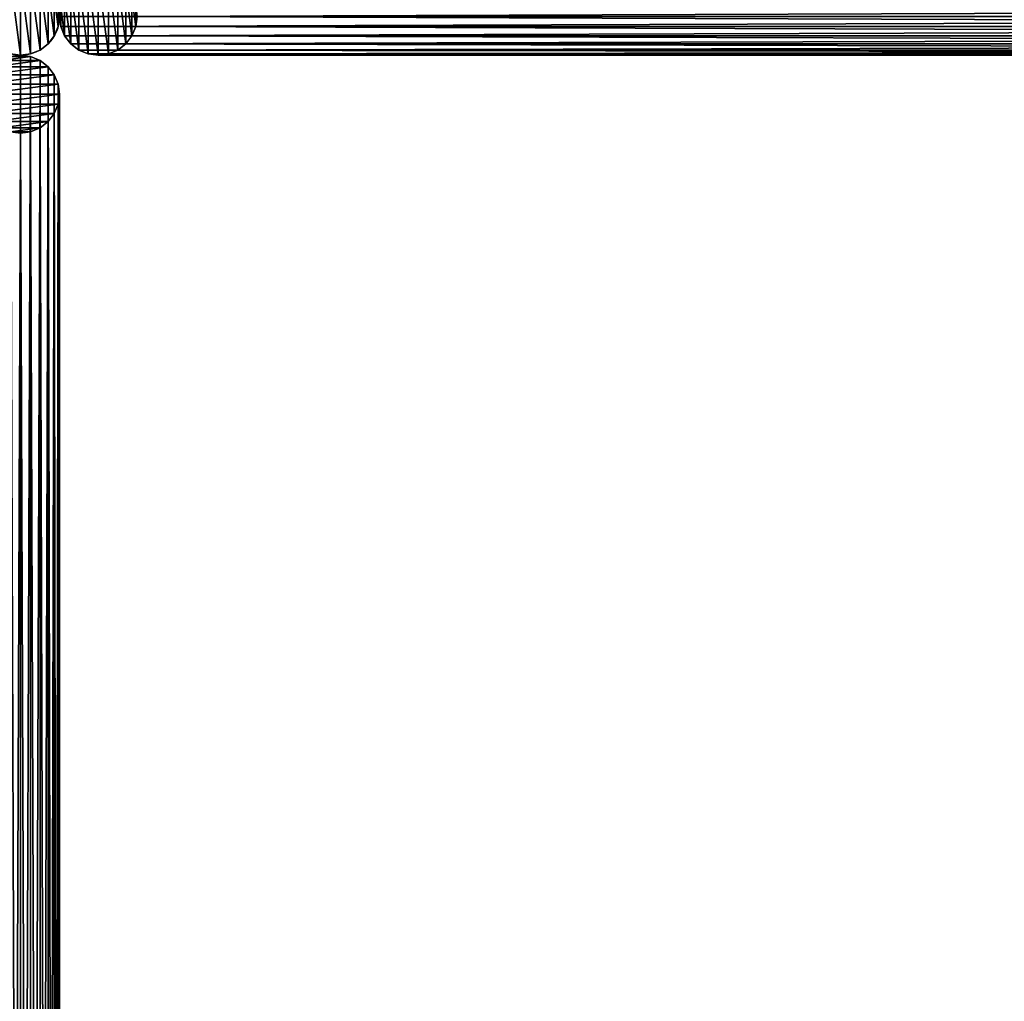
# Model space of a CAD drawing. Units: centimetres. Extents: x -404 to 404, y -404 to 404.
# Drawn here: x 0 to 70, y -70 to 0 of the extents above; entities that cross this region are included whole.
import ezdxf

# ---------------------------------------------------------------- set-up
doc = ezdxf.new("R2010")
doc.units = ezdxf.units.CM
doc.layers.get('0').update_dxf_attribs({"color": 144})

# ---------------------------------------------------------------- blocks, each defined once
blk = doc.blocks.new('Standrohr. May Parasols_ www.may-online.com')
for p, q in [((-1.375, 2.382), (-1.375, 2.382, 177)), ((-0.712, 2.656), (-0.712, 2.656, 177)), ((0, 2.75), (0, 2.75, 177)), ((0.712, 2.656), (0.712, 2.656, 177)), ((1.375, 2.382), (1.375, 2.382, 177)), ((-1.945, 1.945), (-1.945, 1.945, 177)), ((1.945, 1.945), (1.945, 1.945, 177)), ((-2.656, 0.712), (-2.656, 0.712, 177)), ((-2.382, 1.375), (-2.382, 1.375, 177)), ((2.382, 1.375), (2.382, 1.375, 177)), ((2.656, 0.712), (2.656, 0.712, 177)), ((-2.75, 0), (-2.75, 0, 177)), ((2.75, 0), (2.75, 0, 177)), ((-2.656, -0.712), (-2.656, -0.712, 177)), ((-2.382, -1.375), (-2.382, -1.375, 177)), ((2.382, -1.375), (2.382, -1.375, 177)), ((2.656, -0.712), (2.656, -0.712, 177)), ((-1.945, -1.945), (-1.945, -1.945, 177)), ((1.945, -1.945), (1.945, -1.945, 177)), ((-1.375, -2.382), (-1.375, -2.382, 177)), ((-0.712, -2.656), (-0.712, -2.656, 177)), ((0, -2.75), (0, -2.75, 177)), ((0.712, -2.656), (0.712, -2.656, 177)), ((1.375, -2.382), (1.375, -2.382, 177))]:
    blk.add_line(p, q)
for centre in [(0, 0), (0, 0, 177)]:
    blk.add_circle(centre, 2.75)
mesh = blk.add_polyface()
corners = [(-2.656, -0.712), (-2.656, 0.712), (-2.75, 0), (-2.382, -1.375), (-2.382, 1.375), (-1.945, -1.945), (-1.945, 1.945), (-1.375, -2.382), (-1.375, 2.382), (-0.712, -2.656), (-0.712, 2.656), (0, -2.75), (0, 2.75), (0.712, -2.656), (0.712, 2.656), (1.375, -2.382), (1.375, 2.382), (1.945, -1.945), (1.945, 1.945), (2.382, -1.375), (2.382, 1.375), (2.656, -0.712), (2.656, 0.712), (2.75, 0)]
mesh.append_faces([[corners[k] for k in face] for face in [(0, 1, 2), (22, 21, 23)]], dxfattribs={"vtx0": -1})
mesh.append_faces([[corners[k] for k in face] for face in [(1, 3, 4), (4, 5, 6), (6, 7, 8), (8, 9, 10), (10, 11, 12), (12, 13, 14), (14, 15, 16), (16, 17, 18), (18, 19, 20), (20, 21, 22)]], dxfattribs={"vtx0": -1, "vtx1": -1})
mesh.append_faces([[corners[k] for k in face] for face in [(1, 0, 3), (4, 3, 5), (6, 5, 7), (8, 7, 9), (10, 9, 11), (12, 11, 13), (14, 13, 15), (16, 15, 17), (18, 17, 19), (20, 19, 21)]], dxfattribs={"vtx0": -1, "vtx2": -1})
mesh = blk.add_polyface()
corners = [(-2.656, -0.712, 177), (-2.656, 0.712, 177), (-2.75, 0, 177), (-2.382, -1.375, 177), (-2.382, 1.375, 177), (-1.945, -1.945, 177), (-1.945, 1.945, 177), (-1.375, -2.382, 177), (-1.375, 2.382, 177), (-0.712, -2.656, 177), (-0.712, 2.656, 177), (0, -2.75, 177), (0, 2.75, 177), (0.712, -2.656, 177), (0.712, 2.656, 177), (1.375, -2.382, 177), (1.375, 2.382, 177), (1.945, -1.945, 177), (1.945, 1.945, 177), (2.382, -1.375, 177), (2.382, 1.375, 177), (2.656, -0.712, 177), (2.656, 0.712, 177), (2.75, 0, 177)]
mesh.append_faces([[corners[k] for k in face] for face in [(0, 1, 2), (22, 21, 23)]], dxfattribs={"vtx0": -1})
mesh.append_faces([[corners[k] for k in face] for face in [(1, 3, 4), (4, 5, 6), (6, 7, 8), (8, 9, 10), (10, 11, 12), (12, 13, 14), (14, 15, 16), (16, 17, 18), (18, 19, 20), (20, 21, 22)]], dxfattribs={"vtx0": -1, "vtx1": -1})
mesh.append_faces([[corners[k] for k in face] for face in [(1, 0, 3), (4, 3, 5), (6, 5, 7), (8, 7, 9), (10, 9, 11), (12, 11, 13), (14, 13, 15), (16, 15, 17), (18, 17, 19), (20, 19, 21)]], dxfattribs={"vtx0": -1, "vtx2": -1})
mesh = blk.add_polyface()
corners = [(-1.945, 1.945, 177), (-1.375, 2.382), (-1.945, 1.945), (-1.375, 2.382, 177)]
mesh.append_faces([[corners[k] for k in face] for face in [(0, 1, 2), (1, 0, 3)]], dxfattribs={"vtx0": -1})
mesh = blk.add_polyface()
corners = [(-1.375, 2.382, 177), (-0.712, 2.656), (-1.375, 2.382), (-0.712, 2.656, 177)]
mesh.append_faces([[corners[k] for k in face] for face in [(0, 1, 2), (1, 0, 3)]], dxfattribs={"vtx0": -1})
mesh = blk.add_polyface()
corners = [(-0.712, 2.656, 177), (0, 2.75), (-0.712, 2.656), (0, 2.75, 177)]
mesh.append_faces([[corners[k] for k in face] for face in [(0, 1, 2), (1, 0, 3)]], dxfattribs={"vtx0": -1})
mesh = blk.add_polyface()
corners = [(0, 2.75, 177), (0.712, 2.656), (0, 2.75), (0.712, 2.656, 177)]
mesh.append_faces([[corners[k] for k in face] for face in [(0, 1, 2), (1, 0, 3)]], dxfattribs={"vtx0": -1})
mesh = blk.add_polyface()
corners = [(0.712, 2.656, 177), (1.375, 2.382), (0.712, 2.656), (1.375, 2.382, 177)]
mesh.append_faces([[corners[k] for k in face] for face in [(0, 1, 2), (1, 0, 3)]], dxfattribs={"vtx0": -1})
mesh = blk.add_polyface()
corners = [(1.375, 2.382, 177), (1.945, 1.945), (1.375, 2.382), (1.945, 1.945, 177)]
mesh.append_faces([[corners[k] for k in face] for face in [(0, 1, 2), (1, 0, 3)]], dxfattribs={"vtx0": -1})
mesh = blk.add_polyface()
corners = [(-1.945, 1.945, 177), (-2.382, 1.375), (-2.382, 1.375, 177), (-1.945, 1.945)]
mesh.append_faces([[corners[k] for k in face] for face in [(0, 1, 2), (1, 0, 3)]], dxfattribs={"vtx0": -1})
mesh = blk.add_polyface()
corners = [(1.945, 1.945), (2.382, 1.375, 177), (2.382, 1.375), (1.945, 1.945, 177)]
mesh.append_faces([[corners[k] for k in face] for face in [(0, 1, 2), (1, 0, 3)]], dxfattribs={"vtx0": -1})
mesh = blk.add_polyface()
corners = [(-2.656, 0.712, 177), (-2.75, 0), (-2.75, 0, 177), (-2.656, 0.712)]
mesh.append_faces([[corners[k] for k in face] for face in [(0, 1, 2), (1, 0, 3)]], dxfattribs={"vtx0": -1})
mesh = blk.add_polyface()
corners = [(-2.382, 1.375, 177), (-2.656, 0.712), (-2.656, 0.712, 177), (-2.382, 1.375)]
mesh.append_faces([[corners[k] for k in face] for face in [(0, 1, 2), (1, 0, 3)]], dxfattribs={"vtx0": -1})
mesh = blk.add_polyface()
corners = [(2.382, 1.375), (2.656, 0.712, 177), (2.656, 0.712), (2.382, 1.375, 177)]
mesh.append_faces([[corners[k] for k in face] for face in [(0, 1, 2), (1, 0, 3)]], dxfattribs={"vtx0": -1})
mesh = blk.add_polyface()
corners = [(2.656, 0.712), (2.75, 0, 177), (2.75, 0), (2.656, 0.712, 177)]
mesh.append_faces([[corners[k] for k in face] for face in [(0, 1, 2), (1, 0, 3)]], dxfattribs={"vtx0": -1})
mesh = blk.add_polyface()
corners = [(-2.75, 0, 177), (-2.656, -0.712), (-2.656, -0.712, 177), (-2.75, 0)]
mesh.append_faces([[corners[k] for k in face] for face in [(0, 1, 2), (1, 0, 3)]], dxfattribs={"vtx0": -1})
mesh = blk.add_polyface()
corners = [(2.75, 0), (2.656, -0.712, 177), (2.656, -0.712), (2.75, 0, 177)]
mesh.append_faces([[corners[k] for k in face] for face in [(0, 1, 2), (1, 0, 3)]], dxfattribs={"vtx0": -1})
mesh = blk.add_polyface()
corners = [(-2.656, -0.712, 177), (-2.382, -1.375), (-2.382, -1.375, 177), (-2.656, -0.712)]
mesh.append_faces([[corners[k] for k in face] for face in [(0, 1, 2), (1, 0, 3)]], dxfattribs={"vtx0": -1})
mesh = blk.add_polyface()
corners = [(-2.382, -1.375, 177), (-1.945, -1.945), (-1.945, -1.945, 177), (-2.382, -1.375)]
mesh.append_faces([[corners[k] for k in face] for face in [(0, 1, 2), (1, 0, 3)]], dxfattribs={"vtx0": -1})
mesh = blk.add_polyface()
corners = [(2.382, -1.375), (1.945, -1.945, 177), (1.945, -1.945), (2.382, -1.375, 177)]
mesh.append_faces([[corners[k] for k in face] for face in [(0, 1, 2), (1, 0, 3)]], dxfattribs={"vtx0": -1})
mesh = blk.add_polyface()
corners = [(2.656, -0.712), (2.382, -1.375, 177), (2.382, -1.375), (2.656, -0.712, 177)]
mesh.append_faces([[corners[k] for k in face] for face in [(0, 1, 2), (1, 0, 3)]], dxfattribs={"vtx0": -1})
mesh = blk.add_polyface()
corners = [(-1.375, -2.382, 177), (-1.945, -1.945), (-1.375, -2.382), (-1.945, -1.945, 177)]
mesh.append_faces([[corners[k] for k in face] for face in [(0, 1, 2), (1, 0, 3)]], dxfattribs={"vtx0": -1})
mesh = blk.add_polyface()
corners = [(1.945, -1.945, 177), (1.375, -2.382), (1.945, -1.945), (1.375, -2.382, 177)]
mesh.append_faces([[corners[k] for k in face] for face in [(0, 1, 2), (1, 0, 3)]], dxfattribs={"vtx0": -1})
mesh = blk.add_polyface()
corners = [(-0.712, -2.656, 177), (-1.375, -2.382), (-0.712, -2.656), (-1.375, -2.382, 177)]
mesh.append_faces([[corners[k] for k in face] for face in [(0, 1, 2), (1, 0, 3)]], dxfattribs={"vtx0": -1})
mesh = blk.add_polyface()
corners = [(0, -2.75, 177), (-0.712, -2.656), (0, -2.75), (-0.712, -2.656, 177)]
mesh.append_faces([[corners[k] for k in face] for face in [(0, 1, 2), (1, 0, 3)]], dxfattribs={"vtx0": -1})
mesh = blk.add_polyface()
corners = [(0.712, -2.656, 177), (0, -2.75), (0.712, -2.656), (0, -2.75, 177)]
mesh.append_faces([[corners[k] for k in face] for face in [(0, 1, 2), (1, 0, 3)]], dxfattribs={"vtx0": -1})
mesh = blk.add_polyface()
corners = [(1.375, -2.382, 177), (0.712, -2.656), (1.375, -2.382), (0.712, -2.656, 177)]
mesh.append_faces([[corners[k] for k in face] for face in [(0, 1, 2), (1, 0, 3)]], dxfattribs={"vtx0": -1})
blk = doc.blocks.new('StandrohrAdd. May Parasols_ www.may-online.com')
for p, q in [((-1.375, 2.382, 140), (-1.375, 2.382, 203.864)), ((-1.375, 2.382, 203.864), (204.275, 2.382, 268.181)), ((-0.712, 2.656, 140), (-0.712, 2.656, 203.376)), ((-0.712, 2.656, 203.376), (203.612, 2.656, 267.278)), ((0, 2.75, 140), (0, 2.75, 202.853)), ((0, 2.75, 202.853), (202.9, 2.75, 266.31)), ((0.712, 2.656, 140), (0.712, 2.656, 202.33)), ((0.712, 2.656, 202.33), (202.188, 2.656, 265.342)), ((1.375, 2.382, 140), (1.375, 2.382, 201.843)), ((1.375, 2.382, 201.843), (201.525, 2.382, 264.439)), ((-1.945, 1.945, 140), (-1.945, 1.945, 204.282)), ((-1.945, 1.945, 204.282), (204.845, 1.945, 268.956)), ((1.945, 1.945, 140), (1.945, 1.945, 201.424)), ((1.945, 1.945, 201.424), (200.955, 1.945, 263.664)), ((-2.656, 0.712, 140), (-2.656, 0.712, 204.806)), ((-2.656, 0.712, 204.806), (205.556, 0.712, 269.924)), ((-2.382, 1.375, 140), (-2.382, 1.375, 204.604)), ((-2.382, 1.375, 204.604), (205.282, 1.375, 269.55)), ((2.382, 1.375, 140), (2.382, 1.375, 201.103)), ((2.382, 1.375, 201.103), (200.518, 1.375, 263.07)), ((2.656, 0.712, 200.901), (2.656, 0.712, 140)), ((200.244, 0.712, 262.696), (2.656, 0.712, 200.901)), ((-2.75, 0, 140), (-2.75, 0, 204.874)), ((-2.75, 0, 204.874), (205.65, 0, 270.051)), ((0, 0, 140), (0, 0, 202.853)), ((0, 0, 202.853), (202.9, 0, 266.31)), ((2.75, 0, 140), (2.75, 0, 200.832)), ((2.75, 0, 200.832), (200.15, 0, 262.569)), ((-2.656, -0.712, 140), (-2.656, -0.712, 204.806)), ((-2.656, -0.712, 204.806), (205.556, -0.712, 269.924)), ((-2.382, -1.375, 140), (-2.382, -1.375, 204.604)), ((-2.382, -1.375, 204.604), (205.282, -1.375, 269.55)), ((2.382, -1.375, 140), (2.382, -1.375, 201.103)), ((2.382, -1.375, 201.103), (200.518, -1.375, 263.07)), ((2.656, -0.712, 140), (2.656, -0.712, 200.901)), ((2.656, -0.712, 200.901), (200.244, -0.712, 262.696)), ((-1.945, -1.945, 140), (-1.945, -1.945, 204.282)), ((-1.945, -1.945, 204.282), (204.845, -1.945, 268.956)), ((1.945, -1.945, 140), (1.945, -1.945, 201.424)), ((1.945, -1.945, 201.424), (200.955, -1.945, 263.664)), ((-1.375, -2.382, 140), (-1.375, -2.382, 203.864)), ((-1.375, -2.382, 203.864), (204.275, -2.382, 268.181)), ((-0.712, -2.656, 140), (-0.712, -2.656, 203.376)), ((-0.712, -2.656, 203.376), (203.612, -2.656, 267.278)), ((0, -2.75, 140), (0, -2.75, 202.853)), ((0, -2.75, 202.853), (202.9, -2.75, 266.31)), ((0.712, -2.656, 140), (0.712, -2.656, 202.33)), ((0.712, -2.656, 202.33), (202.188, -2.656, 265.342)), ((1.375, -2.382, 140), (1.375, -2.382, 201.843)), ((1.375, -2.382, 201.843), (201.525, -2.382, 264.439))]:
    blk.add_line(p, q)
for points in [[(2.656, 0.712, 140), (2.382, 1.375, 140), (1.945, 1.945, 140), (1.375, 2.382, 140), (0.712, 2.656, 140), (0, 2.75, 140), (-0.712, 2.656, 140), (-1.375, 2.382, 140), (-1.945, 1.945, 140), (-2.382, 1.375, 140), (-2.656, 0.712, 140), (-2.75, 0, 140), (-2.656, -0.712, 140), (-2.382, -1.375, 140), (-1.945, -1.945, 140), (-1.375, -2.382, 140), (-0.712, -2.656, 140), (0, -2.75, 140), (0.712, -2.656, 140), (1.375, -2.382, 140), (1.945, -1.945, 140), (2.382, -1.375, 140), (2.656, -0.712, 140), (2.75, 0, 140), (2.656, 0.712, 140)], [(-0.712, 2.656, 203.376), (0, 2.75, 202.853), (0.712, 2.656, 202.33), (1.375, 2.382, 201.843), (1.945, 1.945, 201.424), (2.382, 1.375, 201.103), (2.656, 0.712, 200.901), (2.75, 0, 200.832), (2.656, -0.712, 200.901), (2.382, -1.375, 201.103), (1.945, -1.945, 201.424), (1.375, -2.382, 201.843), (0.712, -2.656, 202.33), (0, -2.75, 202.853), (-0.712, -2.656, 203.376), (-1.375, -2.382, 203.864), (-1.945, -1.945, 204.282), (-2.382, -1.375, 204.604), (-2.656, -0.712, 204.806), (-2.75, 0, 204.874), (-2.656, 0.712, 204.806), (-2.382, 1.375, 204.604), (-1.945, 1.945, 204.282), (-1.375, 2.382, 203.864), (-0.712, 2.656, 203.376)]]:
    blk.add_polyline3d(points, close=True)
mesh = blk.add_polyface()
corners = [(-2.656, 0.712, 140), (-2.656, -0.712, 140), (-2.75, 0, 140), (-2.382, -1.375, 140), (-2.382, 1.375, 140), (-1.945, -1.945, 140), (-1.945, 1.945, 140), (-1.375, -2.382, 140), (-1.375, 2.382, 140), (-0.712, -2.656, 140), (-0.712, 2.656, 140), (0, -2.75, 140), (0, 2.75, 140), (0.712, -2.656, 140), (0.712, 2.656, 140), (1.375, -2.382, 140), (1.375, 2.382, 140), (1.945, -1.945, 140), (1.945, 1.945, 140), (2.382, -1.375, 140), (2.382, 1.375, 140), (2.656, -0.712, 140), (2.656, 0.712, 140), (2.75, 0, 140)]
mesh.append_faces([[corners[k] for k in face] for face in [(0, 1, 2), (21, 22, 23)]], dxfattribs={"vtx0": -1})
mesh.append_faces([[corners[k] for k in face] for face in [(1, 0, 3), (3, 4, 5), (5, 6, 7), (7, 8, 9), (9, 10, 11), (11, 12, 13), (13, 14, 15), (15, 16, 17), (17, 18, 19), (19, 20, 21)]], dxfattribs={"vtx0": -1, "vtx1": -1})
mesh.append_faces([[corners[k] for k in face] for face in [(3, 0, 4), (5, 4, 6), (7, 6, 8), (9, 8, 10), (11, 10, 12), (13, 12, 14), (15, 14, 16), (17, 16, 18), (19, 18, 20), (21, 20, 22)]], dxfattribs={"vtx0": -1, "vtx2": -1})
mesh = blk.add_polyface()
corners = [(-1.945, 1.945, 204.282), (-1.375, 2.382, 140), (-1.945, 1.945, 140), (-1.375, 2.382, 203.864)]
mesh.append_faces([[corners[k] for k in face] for face in [(0, 1, 2), (1, 0, 3)]], dxfattribs={"vtx0": -1})
mesh = blk.add_polyface()
corners = [(-1.945, 1.945, 204.282), (204.275, 2.382, 268.181), (-1.375, 2.382, 203.864), (204.845, 1.945, 268.956)]
mesh.append_faces([[corners[k] for k in face] for face in [(0, 1, 2), (1, 0, 3)]], dxfattribs={"vtx0": -1})
mesh = blk.add_polyface()
corners = [(-1.375, 2.382, 203.864), (-0.712, 2.656, 140), (-1.375, 2.382, 140), (-0.712, 2.656, 203.376)]
mesh.append_faces([[corners[k] for k in face] for face in [(0, 1, 2), (1, 0, 3)]], dxfattribs={"vtx0": -1})
mesh = blk.add_polyface()
corners = [(-1.375, 2.382, 203.864), (203.612, 2.656, 267.278), (-0.712, 2.656, 203.376), (204.275, 2.382, 268.181)]
mesh.append_faces([[corners[k] for k in face] for face in [(0, 1, 2), (1, 0, 3)]], dxfattribs={"vtx0": -1})
mesh = blk.add_polyface()
corners = [(-0.712, 2.656, 203.376), (0, 2.75, 140), (-0.712, 2.656, 140), (0, 2.75, 202.853)]
mesh.append_faces([[corners[k] for k in face] for face in [(0, 1, 2), (1, 0, 3)]], dxfattribs={"vtx0": -1})
mesh = blk.add_polyface()
corners = [(-0.712, 2.656, 203.376), (202.9, 2.75, 266.31), (0, 2.75, 202.853), (203.612, 2.656, 267.278)]
mesh.append_faces([[corners[k] for k in face] for face in [(0, 1, 2), (1, 0, 3)]], dxfattribs={"vtx0": -1})
mesh = blk.add_polyface()
corners = [(0, 2.75, 202.853), (0.712, 2.656, 140), (0, 2.75, 140), (0.712, 2.656, 202.33)]
mesh.append_faces([[corners[k] for k in face] for face in [(0, 1, 2), (1, 0, 3)]], dxfattribs={"vtx0": -1})
mesh = blk.add_polyface()
corners = [(0, 2.75, 202.853), (202.188, 2.656, 265.342), (0.712, 2.656, 202.33), (202.9, 2.75, 266.31)]
mesh.append_faces([[corners[k] for k in face] for face in [(0, 1, 2), (1, 0, 3)]], dxfattribs={"vtx0": -1})
mesh = blk.add_polyface()
corners = [(0.712, 2.656, 202.33), (1.375, 2.382, 140), (0.712, 2.656, 140), (1.375, 2.382, 201.843)]
mesh.append_faces([[corners[k] for k in face] for face in [(0, 1, 2), (1, 0, 3)]], dxfattribs={"vtx0": -1})
mesh = blk.add_polyface()
corners = [(0.712, 2.656, 202.33), (201.525, 2.382, 264.439), (1.375, 2.382, 201.843), (202.188, 2.656, 265.342)]
mesh.append_faces([[corners[k] for k in face] for face in [(0, 1, 2), (1, 0, 3)]], dxfattribs={"vtx0": -1})
mesh = blk.add_polyface()
corners = [(1.375, 2.382, 201.843), (1.945, 1.945, 140), (1.375, 2.382, 140), (1.945, 1.945, 201.424)]
mesh.append_faces([[corners[k] for k in face] for face in [(0, 1, 2), (1, 0, 3)]], dxfattribs={"vtx0": -1})
mesh = blk.add_polyface()
corners = [(1.375, 2.382, 201.843), (200.955, 1.945, 263.664), (1.945, 1.945, 201.424), (201.525, 2.382, 264.439)]
mesh.append_faces([[corners[k] for k in face] for face in [(0, 1, 2), (1, 0, 3)]], dxfattribs={"vtx0": -1})
mesh = blk.add_polyface()
corners = [(-1.945, 1.945, 204.282), (-2.382, 1.375, 140), (-2.382, 1.375, 204.604), (-1.945, 1.945, 140)]
mesh.append_faces([[corners[k] for k in face] for face in [(0, 1, 2), (1, 0, 3)]], dxfattribs={"vtx0": -1})
mesh = blk.add_polyface()
corners = [(205.282, 1.375, 269.55), (-1.945, 1.945, 204.282), (-2.382, 1.375, 204.604), (204.845, 1.945, 268.956)]
mesh.append_faces([[corners[k] for k in face] for face in [(0, 1, 2), (1, 0, 3)]], dxfattribs={"vtx0": -1})
mesh = blk.add_polyface()
corners = [(1.945, 1.945, 140), (2.382, 1.375, 201.103), (2.382, 1.375, 140), (1.945, 1.945, 201.424)]
mesh.append_faces([[corners[k] for k in face] for face in [(0, 1, 2), (1, 0, 3)]], dxfattribs={"vtx0": -1})
mesh = blk.add_polyface()
corners = [(200.955, 1.945, 263.664), (2.382, 1.375, 201.103), (1.945, 1.945, 201.424), (200.518, 1.375, 263.07)]
mesh.append_faces([[corners[k] for k in face] for face in [(0, 1, 2), (1, 0, 3)]], dxfattribs={"vtx0": -1})
mesh = blk.add_polyface()
corners = [(-2.656, 0.712, 204.806), (-2.75, 0, 140), (-2.75, 0, 204.874), (-2.656, 0.712, 140)]
mesh.append_faces([[corners[k] for k in face] for face in [(0, 1, 2), (1, 0, 3)]], dxfattribs={"vtx0": -1})
mesh = blk.add_polyface()
corners = [(205.65, 0, 270.051), (-2.656, 0.712, 204.806), (-2.75, 0, 204.874), (205.556, 0.712, 269.924)]
mesh.append_faces([[corners[k] for k in face] for face in [(0, 1, 2), (1, 0, 3)]], dxfattribs={"vtx0": -1})
mesh = blk.add_polyface()
corners = [(-2.382, 1.375, 204.604), (-2.656, 0.712, 140), (-2.656, 0.712, 204.806), (-2.382, 1.375, 140)]
mesh.append_faces([[corners[k] for k in face] for face in [(0, 1, 2), (1, 0, 3)]], dxfattribs={"vtx0": -1})
mesh = blk.add_polyface()
corners = [(205.556, 0.712, 269.924), (-2.382, 1.375, 204.604), (-2.656, 0.712, 204.806), (205.282, 1.375, 269.55)]
mesh.append_faces([[corners[k] for k in face] for face in [(0, 1, 2), (1, 0, 3)]], dxfattribs={"vtx0": -1})
mesh = blk.add_polyface()
corners = [(2.382, 1.375, 140), (2.656, 0.712, 200.901), (2.656, 0.712, 140), (2.382, 1.375, 201.103)]
mesh.append_faces([[corners[k] for k in face] for face in [(0, 1, 2), (1, 0, 3)]], dxfattribs={"vtx0": -1})
mesh = blk.add_polyface()
corners = [(200.518, 1.375, 263.07), (2.656, 0.712, 200.901), (2.382, 1.375, 201.103), (200.244, 0.712, 262.696)]
mesh.append_faces([[corners[k] for k in face] for face in [(0, 1, 2), (1, 0, 3)]], dxfattribs={"vtx0": -1})
mesh = blk.add_polyface()
corners = [(2.656, 0.712, 140), (2.75, 0, 200.832), (2.75, 0, 140), (2.656, 0.712, 200.901)]
mesh.append_faces([[corners[k] for k in face] for face in [(0, 1, 2), (1, 0, 3)]], dxfattribs={"vtx0": -1})
mesh = blk.add_polyface()
corners = [(200.244, 0.712, 262.696), (2.75, 0, 200.832), (2.656, 0.712, 200.901), (200.15, 0, 262.569)]
mesh.append_faces([[corners[k] for k in face] for face in [(0, 1, 2), (1, 0, 3)]], dxfattribs={"vtx0": -1})
mesh = blk.add_polyface()
corners = [(-2.75, 0, 204.874), (-2.656, -0.712, 140), (-2.656, -0.712, 204.806), (-2.75, 0, 140)]
mesh.append_faces([[corners[k] for k in face] for face in [(0, 1, 2), (1, 0, 3)]], dxfattribs={"vtx0": -1})
mesh = blk.add_polyface()
corners = [(-2.656, -0.712, 204.806), (205.65, 0, 270.051), (-2.75, 0, 204.874), (205.556, -0.712, 269.924)]
mesh.append_faces([[corners[k] for k in face] for face in [(0, 1, 2), (1, 0, 3)]], dxfattribs={"vtx0": -1})
mesh = blk.add_polyface()
corners = [(2.75, 0, 140), (2.656, -0.712, 200.901), (2.656, -0.712, 140), (2.75, 0, 200.832)]
mesh.append_faces([[corners[k] for k in face] for face in [(0, 1, 2), (1, 0, 3)]], dxfattribs={"vtx0": -1})
mesh = blk.add_polyface()
corners = [(2.75, 0, 200.832), (200.244, -0.712, 262.696), (2.656, -0.712, 200.901), (200.15, 0, 262.569)]
mesh.append_faces([[corners[k] for k in face] for face in [(0, 1, 2), (1, 0, 3)]], dxfattribs={"vtx0": -1})
mesh = blk.add_polyface()
corners = [(-2.656, -0.712, 204.806), (-2.382, -1.375, 140), (-2.382, -1.375, 204.604), (-2.656, -0.712, 140)]
mesh.append_faces([[corners[k] for k in face] for face in [(0, 1, 2), (1, 0, 3)]], dxfattribs={"vtx0": -1})
mesh = blk.add_polyface()
corners = [(-2.382, -1.375, 204.604), (205.556, -0.712, 269.924), (-2.656, -0.712, 204.806), (205.282, -1.375, 269.55)]
mesh.append_faces([[corners[k] for k in face] for face in [(0, 1, 2), (1, 0, 3)]], dxfattribs={"vtx0": -1})
mesh = blk.add_polyface()
corners = [(-2.382, -1.375, 204.604), (-1.945, -1.945, 140), (-1.945, -1.945, 204.282), (-2.382, -1.375, 140)]
mesh.append_faces([[corners[k] for k in face] for face in [(0, 1, 2), (1, 0, 3)]], dxfattribs={"vtx0": -1})
mesh = blk.add_polyface()
corners = [(-1.945, -1.945, 204.282), (205.282, -1.375, 269.55), (-2.382, -1.375, 204.604), (204.845, -1.945, 268.956)]
mesh.append_faces([[corners[k] for k in face] for face in [(0, 1, 2), (1, 0, 3)]], dxfattribs={"vtx0": -1})
mesh = blk.add_polyface()
corners = [(2.382, -1.375, 140), (1.945, -1.945, 201.424), (1.945, -1.945, 140), (2.382, -1.375, 201.103)]
mesh.append_faces([[corners[k] for k in face] for face in [(0, 1, 2), (1, 0, 3)]], dxfattribs={"vtx0": -1})
mesh = blk.add_polyface()
corners = [(2.382, -1.375, 201.103), (200.955, -1.945, 263.664), (1.945, -1.945, 201.424), (200.518, -1.375, 263.07)]
mesh.append_faces([[corners[k] for k in face] for face in [(0, 1, 2), (1, 0, 3)]], dxfattribs={"vtx0": -1})
mesh = blk.add_polyface()
corners = [(2.656, -0.712, 140), (2.382, -1.375, 201.103), (2.382, -1.375, 140), (2.656, -0.712, 200.901)]
mesh.append_faces([[corners[k] for k in face] for face in [(0, 1, 2), (1, 0, 3)]], dxfattribs={"vtx0": -1})
mesh = blk.add_polyface()
corners = [(2.656, -0.712, 200.901), (200.518, -1.375, 263.07), (2.382, -1.375, 201.103), (200.244, -0.712, 262.696)]
mesh.append_faces([[corners[k] for k in face] for face in [(0, 1, 2), (1, 0, 3)]], dxfattribs={"vtx0": -1})
mesh = blk.add_polyface()
corners = [(-1.375, -2.382, 203.864), (-1.945, -1.945, 140), (-1.375, -2.382, 140), (-1.945, -1.945, 204.282)]
mesh.append_faces([[corners[k] for k in face] for face in [(0, 1, 2), (1, 0, 3)]], dxfattribs={"vtx0": -1})
mesh = blk.add_polyface()
corners = [(204.275, -2.382, 268.181), (-1.945, -1.945, 204.282), (-1.375, -2.382, 203.864), (204.845, -1.945, 268.956)]
mesh.append_faces([[corners[k] for k in face] for face in [(0, 1, 2), (1, 0, 3)]], dxfattribs={"vtx0": -1})
mesh = blk.add_polyface()
corners = [(1.945, -1.945, 201.424), (1.375, -2.382, 140), (1.945, -1.945, 140), (1.375, -2.382, 201.843)]
mesh.append_faces([[corners[k] for k in face] for face in [(0, 1, 2), (1, 0, 3)]], dxfattribs={"vtx0": -1})
mesh = blk.add_polyface()
corners = [(200.955, -1.945, 263.664), (1.375, -2.382, 201.843), (1.945, -1.945, 201.424), (201.525, -2.382, 264.439)]
mesh.append_faces([[corners[k] for k in face] for face in [(0, 1, 2), (1, 0, 3)]], dxfattribs={"vtx0": -1})
mesh = blk.add_polyface()
corners = [(-0.712, -2.656, 203.376), (-1.375, -2.382, 140), (-0.712, -2.656, 140), (-1.375, -2.382, 203.864)]
mesh.append_faces([[corners[k] for k in face] for face in [(0, 1, 2), (1, 0, 3)]], dxfattribs={"vtx0": -1})
mesh = blk.add_polyface()
corners = [(203.612, -2.656, 267.278), (-1.375, -2.382, 203.864), (-0.712, -2.656, 203.376), (204.275, -2.382, 268.181)]
mesh.append_faces([[corners[k] for k in face] for face in [(0, 1, 2), (1, 0, 3)]], dxfattribs={"vtx0": -1})
mesh = blk.add_polyface()
corners = [(0, -2.75, 202.853), (-0.712, -2.656, 140), (0, -2.75, 140), (-0.712, -2.656, 203.376)]
mesh.append_faces([[corners[k] for k in face] for face in [(0, 1, 2), (1, 0, 3)]], dxfattribs={"vtx0": -1})
mesh = blk.add_polyface()
corners = [(202.9, -2.75, 266.31), (-0.712, -2.656, 203.376), (0, -2.75, 202.853), (203.612, -2.656, 267.278)]
mesh.append_faces([[corners[k] for k in face] for face in [(0, 1, 2), (1, 0, 3)]], dxfattribs={"vtx0": -1})
mesh = blk.add_polyface()
corners = [(0.712, -2.656, 202.33), (0, -2.75, 140), (0.712, -2.656, 140), (0, -2.75, 202.853)]
mesh.append_faces([[corners[k] for k in face] for face in [(0, 1, 2), (1, 0, 3)]], dxfattribs={"vtx0": -1})
mesh = blk.add_polyface()
corners = [(202.188, -2.656, 265.342), (0, -2.75, 202.853), (0.712, -2.656, 202.33), (202.9, -2.75, 266.31)]
mesh.append_faces([[corners[k] for k in face] for face in [(0, 1, 2), (1, 0, 3)]], dxfattribs={"vtx0": -1})
mesh = blk.add_polyface()
corners = [(1.375, -2.382, 201.843), (0.712, -2.656, 140), (1.375, -2.382, 140), (0.712, -2.656, 202.33)]
mesh.append_faces([[corners[k] for k in face] for face in [(0, 1, 2), (1, 0, 3)]], dxfattribs={"vtx0": -1})
mesh = blk.add_polyface()
corners = [(201.525, -2.382, 264.439), (0.712, -2.656, 202.33), (1.375, -2.382, 201.843), (202.188, -2.656, 265.342)]
mesh.append_faces([[corners[k] for k in face] for face in [(0, 1, 2), (1, 0, 3)]], dxfattribs={"vtx0": -1})
blk = doc.blocks.new('RIALTO_round_RG4_3000')
at = {"color": 7}
for name, p in [('Standrohr. May Parasols_ www.may-online.com', (0, 0)), ('StandrohrAdd. May Parasols_ www.may-online.com', (5.5, 0))]:
    blk.add_blockref(name, p, dxfattribs=at)
at = {"color": 7, "rotation": 270}
blk.add_blockref('StandrohrAdd. May Parasols_ www.may-online.com', (0, -5.5), dxfattribs=at)

msp = doc.modelspace()

# ---------------------------------------------------------------- block references
msp.add_blockref('RIALTO_round_RG4_3000', (0, 0))

doc.saveas('drawing.dxf')
